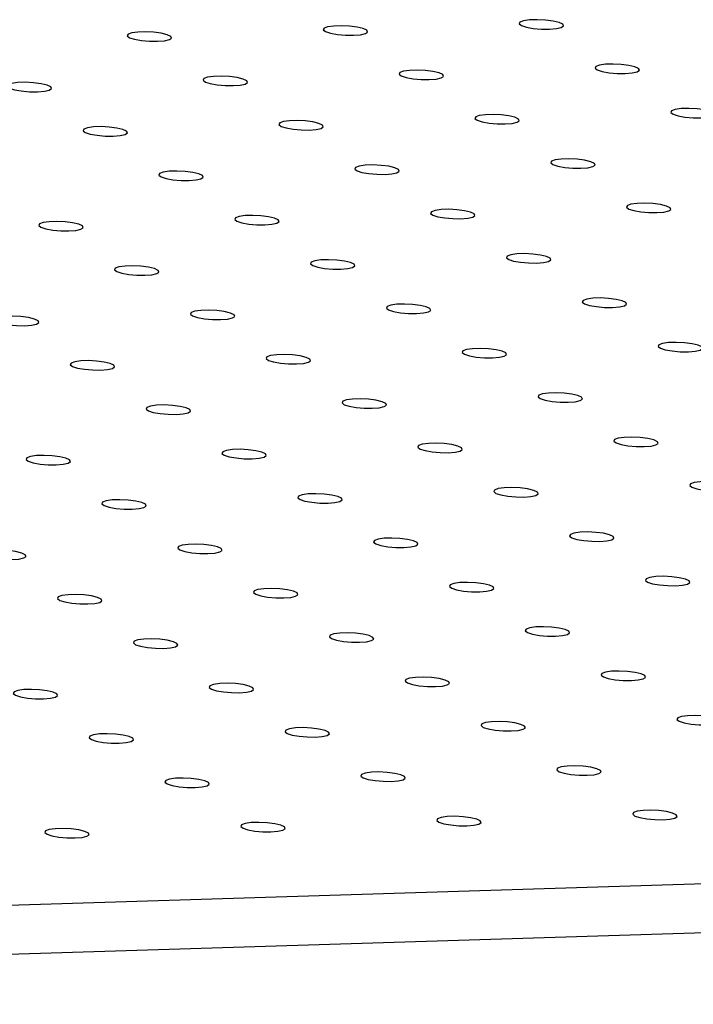
# Model space of a CAD drawing. Units: millimetres. Extents: x 12016 to 12313, y -7569 to -7359.
# Drawn here: x 12085 to 12090, y -7482 to -7474 of the extents above; entities that cross this region are included whole.
import ezdxf

# ---------------------------------------------------------------- set-up
doc = ezdxf.new("R2010")
doc.units = ezdxf.units.MM
doc.header["$LTSCALE"] = 10

msp = doc.modelspace()

# ---------------------------------------------------------------- linework, layer by layer
at = {"color": 7, "linetype": 'Continuous', "lineweight": 25}
for p, q in [((12072.3969, -7481.42674), (12159.74612, -7478.71417)), ((12159.72702, -7479.08616), (12072.37781, -7481.79874))]:
    msp.add_line(p, q, dxfattribs=at)
at = {"color": 7, "linetype": 'Continuous', "lineweight": 25, "flags": 128}
for points in [[(12088.5627, -7474.45076), (12088.61518, -7474.44661), (12088.65239, -7474.43824), (12088.6693, -7474.42677), (12088.66363, -7474.41376), (12088.63614, -7474.40096), (12088.59054, -7474.3901), (12088.533, -7474.38265), (12088.47129, -7474.37962), (12088.41373, -7474.38141), (12088.36811, -7474.38777), (12088.34058, -7474.39787), (12088.33487, -7474.41032), (12088.35174, -7474.42345), (12088.38891, -7474.43548), (12088.44137, -7474.44479), (12088.50203, -7474.45012), (12088.5627, -7474.45076)], [(12087.08521, -7474.49664), (12087.13769, -7474.49249), (12087.1749, -7474.48412), (12087.19181, -7474.47265), (12087.18614, -7474.45964), (12087.15865, -7474.44684), (12087.11305, -7474.43599), (12087.05551, -7474.42854), (12086.9938, -7474.4255), (12086.93624, -7474.42729), (12086.89062, -7474.43366), (12086.86309, -7474.44375), (12086.85738, -7474.4562), (12086.87425, -7474.46933), (12086.91142, -7474.48136), (12086.96388, -7474.49067), (12087.02454, -7474.49601), (12087.08521, -7474.49664)], [(12085.60772, -7474.54252), (12085.6602, -7474.53838), (12085.69741, -7474.53), (12085.71432, -7474.51854), (12085.70865, -7474.50552), (12085.68116, -7474.49273), (12085.63556, -7474.48187), (12085.57802, -7474.47442), (12085.51631, -7474.47138), (12085.45875, -7474.47317), (12085.41313, -7474.47954), (12085.3856, -7474.48963), (12085.37989, -7474.50208), (12085.39676, -7474.51521), (12085.43393, -7474.52724), (12085.48639, -7474.53656), (12085.54705, -7474.54189), (12085.60772, -7474.54252)], [(12087.65701, -7474.83085), (12087.70949, -7474.8267), (12087.7467, -7474.81832), (12087.76361, -7474.80686), (12087.75794, -7474.79385), (12087.73045, -7474.78105), (12087.68485, -7474.77019), (12087.62731, -7474.76274), (12087.5656, -7474.7597), (12087.50804, -7474.76149), (12087.46242, -7474.76786), (12087.43489, -7474.77795), (12087.42918, -7474.7904), (12087.44605, -7474.80353), (12087.48322, -7474.81556), (12087.53568, -7474.82488), (12087.59634, -7474.83021), (12087.65701, -7474.83085)], [(12089.1345, -7474.78496), (12089.18698, -7474.78081), (12089.22419, -7474.77244), (12089.2411, -7474.76097), (12089.23543, -7474.74796), (12089.20794, -7474.73517), (12089.16234, -7474.72431), (12089.1048, -7474.71686), (12089.04309, -7474.71382), (12088.98553, -7474.71561), (12088.93991, -7474.72198), (12088.91238, -7474.73207), (12088.90667, -7474.74452), (12088.92354, -7474.75765), (12088.96071, -7474.76968), (12089.01317, -7474.77899), (12089.07383, -7474.78433), (12089.1345, -7474.78496)], [(12086.17952, -7474.87673), (12086.232, -7474.87258), (12086.26921, -7474.86421), (12086.28612, -7474.85274), (12086.28045, -7474.83973), (12086.25296, -7474.82693), (12086.20736, -7474.81607), (12086.14982, -7474.80862), (12086.08811, -7474.80559), (12086.03055, -7474.80737), (12085.98493, -7474.81374), (12085.9574, -7474.82384), (12085.95169, -7474.83629), (12085.96855, -7474.84941), (12086.00573, -7474.86145), (12086.05819, -7474.87076), (12086.11885, -7474.87609), (12086.17952, -7474.87673)], [(12084.70203, -7474.92261), (12084.75451, -7474.91846), (12084.79172, -7474.91009), (12084.80863, -7474.89862), (12084.80296, -7474.88561), (12084.77547, -7474.87281), (12084.72987, -7474.86196), (12084.67233, -7474.85451), (12084.61062, -7474.85147), (12084.55306, -7474.85326), (12084.50744, -7474.85963), (12084.47991, -7474.86972), (12084.4742, -7474.88217), (12084.49106, -7474.8953), (12084.52824, -7474.90733), (12084.5807, -7474.91664), (12084.64136, -7474.92198), (12084.70203, -7474.92261)], [(12089.7063, -7475.11917), (12089.75878, -7475.11502), (12089.79599, -7475.10664), (12089.8129, -7475.09518), (12089.80723, -7475.08217), (12089.77974, -7475.06937), (12089.73414, -7475.05851), (12089.6766, -7475.05106), (12089.61489, -7475.04803), (12089.55733, -7475.04981), (12089.51171, -7475.05618), (12089.48418, -7475.06627), (12089.47847, -7475.07872), (12089.49533, -7475.09185), (12089.53251, -7475.10389), (12089.58497, -7475.1132), (12089.64563, -7475.11853), (12089.7063, -7475.11917)], [(12088.22881, -7475.16505), (12088.28129, -7475.1609), (12088.3185, -7475.15253), (12088.33541, -7475.14106), (12088.32974, -7475.12805), (12088.30225, -7475.11525), (12088.25665, -7475.10439), (12088.19911, -7475.09694), (12088.1374, -7475.09391), (12088.07984, -7475.0957), (12088.03422, -7475.10206), (12088.00669, -7475.11216), (12088.00098, -7475.12461), (12088.01784, -7475.13774), (12088.05502, -7475.14977), (12088.10748, -7475.15908), (12088.16814, -7475.16441), (12088.22881, -7475.16505)], [(12085.27383, -7475.25681), (12085.32631, -7475.25267), (12085.36352, -7475.24429), (12085.38043, -7475.23283), (12085.37476, -7475.21981), (12085.34727, -7475.20702), (12085.30167, -7475.19616), (12085.24413, -7475.18871), (12085.18242, -7475.18567), (12085.12486, -7475.18746), (12085.07924, -7475.19383), (12085.05171, -7475.20392), (12085.046, -7475.21637), (12085.06286, -7475.2295), (12085.10004, -7475.24153), (12085.1525, -7475.25085), (12085.21316, -7475.25618), (12085.27383, -7475.25681)], [(12086.75132, -7475.21093), (12086.8038, -7475.20678), (12086.84101, -7475.19841), (12086.85792, -7475.18694), (12086.85225, -7475.17393), (12086.82476, -7475.16113), (12086.77916, -7475.15028), (12086.72162, -7475.14283), (12086.65991, -7475.13979), (12086.60235, -7475.14158), (12086.55673, -7475.14795), (12086.5292, -7475.15804), (12086.52349, -7475.17049), (12086.54035, -7475.18362), (12086.57753, -7475.19565), (12086.62999, -7475.20496), (12086.69065, -7475.2103), (12086.75132, -7475.21093)], [(12088.80061, -7475.49925), (12088.85309, -7475.4951), (12088.8903, -7475.48673), (12088.90721, -7475.47526), (12088.90153, -7475.46225), (12088.87405, -7475.44945), (12088.82845, -7475.4386), (12088.77091, -7475.43115), (12088.7092, -7475.42811), (12088.65164, -7475.4299), (12088.60602, -7475.43627), (12088.57849, -7475.44636), (12088.57277, -7475.45881), (12088.58964, -7475.47194), (12088.62682, -7475.48397), (12088.67928, -7475.49328), (12088.73994, -7475.49862), (12088.80061, -7475.49925)], [(12087.32312, -7475.54514), (12087.3756, -7475.54099), (12087.41281, -7475.53261), (12087.42972, -7475.52115), (12087.42404, -7475.50814), (12087.39655, -7475.49534), (12087.35096, -7475.48448), (12087.29342, -7475.47703), (12087.23171, -7475.47399), (12087.17415, -7475.47578), (12087.12853, -7475.48215), (12087.101, -7475.49224), (12087.09528, -7475.50469), (12087.11215, -7475.51782), (12087.14933, -7475.52985), (12087.20179, -7475.53917), (12087.26245, -7475.5445), (12087.32312, -7475.54514)], [(12085.84563, -7475.59102), (12085.89811, -7475.58687), (12085.93532, -7475.5785), (12085.95223, -7475.56703), (12085.94655, -7475.55402), (12085.91906, -7475.54122), (12085.87347, -7475.53036), (12085.81593, -7475.52291), (12085.75422, -7475.51988), (12085.69666, -7475.52166), (12085.65104, -7475.52803), (12085.62351, -7475.53813), (12085.61779, -7475.55058), (12085.63466, -7475.5637), (12085.67184, -7475.57574), (12085.7243, -7475.58505), (12085.78496, -7475.59038), (12085.84563, -7475.59102)], [(12089.37241, -7475.83346), (12089.42489, -7475.82931), (12089.4621, -7475.82093), (12089.47901, -7475.80947), (12089.47333, -7475.79646), (12089.44584, -7475.78366), (12089.40025, -7475.7728), (12089.34271, -7475.76535), (12089.28099, -7475.76232), (12089.22344, -7475.7641), (12089.17782, -7475.77047), (12089.15029, -7475.78056), (12089.14457, -7475.79301), (12089.16144, -7475.80614), (12089.19862, -7475.81818), (12089.25108, -7475.82749), (12089.31174, -7475.83282), (12089.37241, -7475.83346)], [(12086.41743, -7475.92522), (12086.46991, -7475.92107), (12086.50712, -7475.9127), (12086.52403, -7475.90123), (12086.51835, -7475.88822), (12086.49086, -7475.87542), (12086.44527, -7475.86457), (12086.38773, -7475.85712), (12086.32601, -7475.85408), (12086.26846, -7475.85587), (12086.22284, -7475.86224), (12086.19531, -7475.87233), (12086.18959, -7475.88478), (12086.20646, -7475.89791), (12086.24364, -7475.90994), (12086.2961, -7475.91925), (12086.35676, -7475.92459), (12086.41743, -7475.92522)], [(12087.89492, -7475.87934), (12087.9474, -7475.87519), (12087.98461, -7475.86682), (12088.00152, -7475.85535), (12087.99584, -7475.84234), (12087.96835, -7475.82954), (12087.92276, -7475.81868), (12087.86522, -7475.81123), (12087.8035, -7475.8082), (12087.74595, -7475.80998), (12087.70033, -7475.81635), (12087.6728, -7475.82645), (12087.66708, -7475.8389), (12087.68395, -7475.85203), (12087.72113, -7475.86406), (12087.77359, -7475.87337), (12087.83425, -7475.8787), (12087.89492, -7475.87934)], [(12084.93994, -7475.9711), (12084.99242, -7475.96696), (12085.02963, -7475.95858), (12085.04654, -7475.94712), (12085.04086, -7475.9341), (12085.01337, -7475.92131), (12084.96778, -7475.91045), (12084.91024, -7475.903), (12084.84852, -7475.89996), (12084.79097, -7475.90175), (12084.74535, -7475.90812), (12084.71782, -7475.91821), (12084.7121, -7475.93066), (12084.72897, -7475.94379), (12084.76615, -7475.95582), (12084.81861, -7475.96514), (12084.87927, -7475.97047), (12084.93994, -7475.9711)], [(12088.46672, -7476.21354), (12088.5192, -7476.20939), (12088.55641, -7476.20102), (12088.57332, -7476.18955), (12088.56764, -7476.17654), (12088.54015, -7476.16374), (12088.49456, -7476.15289), (12088.43702, -7476.14544), (12088.3753, -7476.1424), (12088.31775, -7476.14419), (12088.27213, -7476.15056), (12088.2446, -7476.16065), (12088.23888, -7476.1731), (12088.25575, -7476.18623), (12088.29293, -7476.19826), (12088.34539, -7476.20757), (12088.40605, -7476.21291), (12088.46672, -7476.21354)], [(12085.51174, -7476.30531), (12085.56422, -7476.30116), (12085.60143, -7476.29279), (12085.61834, -7476.28132), (12085.61266, -7476.26831), (12085.58517, -7476.25551), (12085.53958, -7476.24465), (12085.48204, -7476.2372), (12085.42032, -7476.23417), (12085.36277, -7476.23595), (12085.31715, -7476.24232), (12085.28962, -7476.25241), (12085.2839, -7476.26487), (12085.30077, -7476.27799), (12085.33795, -7476.29003), (12085.39041, -7476.29934), (12085.45107, -7476.30467), (12085.51174, -7476.30531)], [(12086.98923, -7476.25943), (12087.04171, -7476.25528), (12087.07892, -7476.2469), (12087.09583, -7476.23544), (12087.09015, -7476.22243), (12087.06266, -7476.20963), (12087.01707, -7476.19877), (12086.95953, -7476.19132), (12086.89781, -7476.18828), (12086.84026, -7476.19007), (12086.79464, -7476.19644), (12086.76711, -7476.20653), (12086.76139, -7476.21898), (12086.77826, -7476.23211), (12086.81544, -7476.24414), (12086.8679, -7476.25346), (12086.92856, -7476.25879), (12086.98923, -7476.25943)], [(12087.56102, -7476.59363), (12087.61351, -7476.58948), (12087.65072, -7476.58111), (12087.66763, -7476.56964), (12087.66195, -7476.55663), (12087.63446, -7476.54383), (12087.58887, -7476.53297), (12087.53133, -7476.52552), (12087.46961, -7476.52249), (12087.41206, -7476.52427), (12087.36643, -7476.53064), (12087.33891, -7476.54074), (12087.33319, -7476.55319), (12087.35006, -7476.56632), (12087.38724, -7476.57835), (12087.4397, -7476.58766), (12087.50036, -7476.59299), (12087.56102, -7476.59363)], [(12089.03851, -7476.54775), (12089.091, -7476.5436), (12089.12821, -7476.53522), (12089.14512, -7476.52376), (12089.13944, -7476.51075), (12089.11195, -7476.49795), (12089.06636, -7476.48709), (12089.00882, -7476.47964), (12088.9471, -7476.47661), (12088.88955, -7476.47839), (12088.84392, -7476.48476), (12088.8164, -7476.49485), (12088.81068, -7476.5073), (12088.82755, -7476.52043), (12088.86473, -7476.53247), (12088.91719, -7476.54178), (12088.97785, -7476.54711), (12089.03851, -7476.54775)], [(12084.60604, -7476.68539), (12084.65853, -7476.68125), (12084.69574, -7476.67287), (12084.71264, -7476.66141), (12084.70697, -7476.64839), (12084.67948, -7476.6356), (12084.63389, -7476.62474), (12084.57635, -7476.61729), (12084.51463, -7476.61425), (12084.45708, -7476.61604), (12084.41145, -7476.62241), (12084.38393, -7476.6325), (12084.37821, -7476.64495), (12084.39508, -7476.65808), (12084.43225, -7476.67011), (12084.48472, -7476.67943), (12084.54538, -7476.68476), (12084.60604, -7476.68539)], [(12086.08353, -7476.63951), (12086.13602, -7476.63536), (12086.17323, -7476.62699), (12086.19014, -7476.61552), (12086.18446, -7476.60251), (12086.15697, -7476.58971), (12086.11138, -7476.57886), (12086.05384, -7476.57141), (12085.99212, -7476.56837), (12085.93457, -7476.57016), (12085.88894, -7476.57653), (12085.86142, -7476.58662), (12085.8557, -7476.59907), (12085.87257, -7476.6122), (12085.90974, -7476.62423), (12085.96221, -7476.63354), (12086.02287, -7476.63888), (12086.08353, -7476.63951)], [(12089.61031, -7476.88195), (12089.6628, -7476.8778), (12089.7, -7476.86943), (12089.71691, -7476.85796), (12089.71124, -7476.84495), (12089.68375, -7476.83215), (12089.63816, -7476.82129), (12089.58062, -7476.81385), (12089.5189, -7476.81081), (12089.46135, -7476.8126), (12089.41572, -7476.81897), (12089.3882, -7476.82906), (12089.38248, -7476.84151), (12089.39935, -7476.85464), (12089.43652, -7476.86667), (12089.48898, -7476.87598), (12089.54965, -7476.88132), (12089.61031, -7476.88195)], [(12086.65533, -7476.97372), (12086.70782, -7476.96957), (12086.74502, -7476.96119), (12086.76193, -7476.94973), (12086.75626, -7476.93672), (12086.72877, -7476.92392), (12086.68318, -7476.91306), (12086.62564, -7476.90561), (12086.56392, -7476.90257), (12086.50637, -7476.90436), (12086.46074, -7476.91073), (12086.43322, -7476.92082), (12086.4275, -7476.93327), (12086.44437, -7476.9464), (12086.48154, -7476.95843), (12086.534, -7476.96775), (12086.59466, -7476.97308), (12086.65533, -7476.97372)], [(12088.13282, -7476.92783), (12088.18531, -7476.92368), (12088.22251, -7476.91531), (12088.23942, -7476.90384), (12088.23375, -7476.89083), (12088.20626, -7476.87803), (12088.16067, -7476.86718), (12088.10313, -7476.85973), (12088.04141, -7476.85669), (12087.98386, -7476.85848), (12087.93823, -7476.86485), (12087.91071, -7476.87494), (12087.90499, -7476.88739), (12087.92186, -7476.90052), (12087.95903, -7476.91255), (12088.01149, -7476.92186), (12088.07216, -7476.9272), (12088.13282, -7476.92783)], [(12085.17784, -7477.0196), (12085.23033, -7477.01545), (12085.26753, -7477.00708), (12085.28444, -7476.99561), (12085.27877, -7476.9826), (12085.25128, -7476.9698), (12085.20569, -7476.95894), (12085.14815, -7476.95149), (12085.08643, -7476.94846), (12085.02888, -7476.95024), (12084.98325, -7476.95661), (12084.95573, -7476.9667), (12084.95001, -7476.97916), (12084.96688, -7476.99228), (12085.00405, -7477.00432), (12085.05651, -7477.01363), (12085.11717, -7477.01896), (12085.17784, -7477.0196)], [(12088.70462, -7477.26204), (12088.75711, -7477.25789), (12088.79431, -7477.24951), (12088.81122, -7477.23805), (12088.80555, -7477.22504), (12088.77806, -7477.21224), (12088.73247, -7477.20138), (12088.67493, -7477.19393), (12088.61321, -7477.19089), (12088.55566, -7477.19268), (12088.51003, -7477.19905), (12088.48251, -7477.20914), (12088.47679, -7477.22159), (12088.49366, -7477.23472), (12088.53083, -7477.24676), (12088.58329, -7477.25607), (12088.64395, -7477.2614), (12088.70462, -7477.26204)], [(12085.74964, -7477.3538), (12085.80212, -7477.34965), (12085.83933, -7477.34128), (12085.85624, -7477.32981), (12085.85057, -7477.3168), (12085.82308, -7477.304), (12085.77749, -7477.29315), (12085.71995, -7477.2857), (12085.65823, -7477.28266), (12085.60068, -7477.28445), (12085.55505, -7477.29082), (12085.52752, -7477.30091), (12085.52181, -7477.31336), (12085.53868, -7477.32649), (12085.57585, -7477.33852), (12085.62831, -7477.34783), (12085.68897, -7477.35317), (12085.74964, -7477.3538)], [(12087.22713, -7477.30792), (12087.27961, -7477.30377), (12087.31682, -7477.2954), (12087.33373, -7477.28393), (12087.32806, -7477.27092), (12087.30057, -7477.25812), (12087.25498, -7477.24726), (12087.19744, -7477.23981), (12087.13572, -7477.23678), (12087.07817, -7477.23856), (12087.03254, -7477.24493), (12087.00501, -7477.25503), (12086.9993, -7477.26748), (12087.01617, -7477.28061), (12087.05334, -7477.29264), (12087.1058, -7477.30195), (12087.16646, -7477.30728), (12087.22713, -7477.30792)], [(12087.79893, -7477.64212), (12087.85141, -7477.63797), (12087.88862, -7477.6296), (12087.90553, -7477.61813), (12087.89986, -7477.60512), (12087.87237, -7477.59232), (12087.82678, -7477.58147), (12087.76924, -7477.57402), (12087.70752, -7477.57098), (12087.64996, -7477.57277), (12087.60434, -7477.57914), (12087.57681, -7477.58923), (12087.5711, -7477.60168), (12087.58797, -7477.61481), (12087.62514, -7477.62684), (12087.6776, -7477.63615), (12087.73826, -7477.64149), (12087.79893, -7477.64212)], [(12089.27642, -7477.59624), (12089.3289, -7477.59209), (12089.36611, -7477.58372), (12089.38302, -7477.57225), (12089.37735, -7477.55924), (12089.34986, -7477.54644), (12089.30427, -7477.53558), (12089.24673, -7477.52813), (12089.18501, -7477.5251), (12089.12745, -7477.52689), (12089.08183, -7477.53326), (12089.0543, -7477.54335), (12089.04859, -7477.5558), (12089.06546, -7477.56893), (12089.10263, -7477.58096), (12089.15509, -7477.59027), (12089.21575, -7477.59561), (12089.27642, -7477.59624)], [(12086.32144, -7477.68801), (12086.37392, -7477.68386), (12086.41113, -7477.67548), (12086.42804, -7477.66402), (12086.42237, -7477.65101), (12086.39488, -7477.63821), (12086.34929, -7477.62735), (12086.29174, -7477.6199), (12086.23003, -7477.61686), (12086.17247, -7477.61865), (12086.12685, -7477.62502), (12086.09932, -7477.63511), (12086.09361, -7477.64756), (12086.11048, -7477.66069), (12086.14765, -7477.67272), (12086.20011, -7477.68204), (12086.26077, -7477.68737), (12086.32144, -7477.68801)], [(12084.84395, -7477.73389), (12084.89643, -7477.72974), (12084.93364, -7477.72137), (12084.95055, -7477.7099), (12084.94488, -7477.69689), (12084.91739, -7477.68409), (12084.87179, -7477.67323), (12084.81425, -7477.66578), (12084.75254, -7477.66275), (12084.69498, -7477.66453), (12084.64936, -7477.6709), (12084.62183, -7477.68099), (12084.61612, -7477.69345), (12084.63299, -7477.70657), (12084.67016, -7477.71861), (12084.72262, -7477.72792), (12084.78328, -7477.73325), (12084.84395, -7477.73389)], [(12089.84822, -7477.93044), (12089.9007, -7477.92629), (12089.93791, -7477.91792), (12089.95482, -7477.90646), (12089.94915, -7477.89344), (12089.92166, -7477.88065), (12089.87606, -7477.86979), (12089.81852, -7477.86234), (12089.75681, -7477.8593), (12089.69925, -7477.86109), (12089.65363, -7477.86746), (12089.6261, -7477.87755), (12089.62039, -7477.89), (12089.63726, -7477.90313), (12089.67443, -7477.91516), (12089.72689, -7477.92447), (12089.78755, -7477.92981), (12089.84822, -7477.93044)], [(12086.89324, -7478.02221), (12086.94572, -7478.01806), (12086.98293, -7478.00969), (12086.99984, -7477.99822), (12086.99417, -7477.98521), (12086.96668, -7477.97241), (12086.92108, -7477.96155), (12086.86354, -7477.9541), (12086.80183, -7477.95107), (12086.74427, -7477.95285), (12086.69865, -7477.95922), (12086.67112, -7477.96932), (12086.66541, -7477.98177), (12086.68228, -7477.99489), (12086.71945, -7478.00693), (12086.77191, -7478.01624), (12086.83257, -7478.02157), (12086.89324, -7478.02221)], [(12088.37073, -7477.97633), (12088.42321, -7477.97218), (12088.46042, -7477.9638), (12088.47733, -7477.95234), (12088.47166, -7477.93933), (12088.44417, -7477.92653), (12088.39857, -7477.91567), (12088.34103, -7477.90822), (12088.27932, -7477.90518), (12088.22176, -7477.90697), (12088.17614, -7477.91334), (12088.14861, -7477.92343), (12088.1429, -7477.93588), (12088.15977, -7477.94901), (12088.19694, -7477.96105), (12088.2494, -7477.97036), (12088.31006, -7477.97569), (12088.37073, -7477.97633)], [(12085.41575, -7478.06809), (12085.46823, -7478.06394), (12085.50544, -7478.05557), (12085.52235, -7478.0441), (12085.51668, -7478.03109), (12085.48919, -7478.01829), (12085.44359, -7478.00744), (12085.38605, -7477.99999), (12085.32434, -7477.99695), (12085.26678, -7477.99874), (12085.22116, -7478.00511), (12085.19363, -7478.0152), (12085.18792, -7478.02765), (12085.20479, -7478.04078), (12085.24196, -7478.05281), (12085.29442, -7478.06212), (12085.35508, -7478.06746), (12085.41575, -7478.06809)], [(12088.94253, -7478.31053), (12088.99501, -7478.30638), (12089.03222, -7478.29801), (12089.04913, -7478.28654), (12089.04346, -7478.27353), (12089.01597, -7478.26073), (12088.97037, -7478.24987), (12088.91283, -7478.24242), (12088.85112, -7478.23939), (12088.79356, -7478.24118), (12088.74794, -7478.24755), (12088.72041, -7478.25764), (12088.7147, -7478.27009), (12088.73157, -7478.28322), (12088.76874, -7478.29525), (12088.8212, -7478.30456), (12088.88186, -7478.30989), (12088.94253, -7478.31053)], [(12087.46504, -7478.35641), (12087.51752, -7478.35226), (12087.55473, -7478.34389), (12087.57164, -7478.33242), (12087.56597, -7478.31941), (12087.53848, -7478.30661), (12087.49288, -7478.29576), (12087.43534, -7478.28831), (12087.37363, -7478.28527), (12087.31607, -7478.28706), (12087.27045, -7478.29343), (12087.24292, -7478.30352), (12087.23721, -7478.31597), (12087.25408, -7478.3291), (12087.29125, -7478.34113), (12087.34371, -7478.35044), (12087.40437, -7478.35578), (12087.46504, -7478.35641)], [(12084.51006, -7478.44818), (12084.56254, -7478.44403), (12084.59975, -7478.43566), (12084.61666, -7478.42419), (12084.61099, -7478.41118), (12084.5835, -7478.39838), (12084.5379, -7478.38752), (12084.48036, -7478.38007), (12084.41865, -7478.37704), (12084.36109, -7478.37882), (12084.31547, -7478.38519), (12084.28794, -7478.39528), (12084.28223, -7478.40774), (12084.2991, -7478.42086), (12084.33627, -7478.4329), (12084.38873, -7478.44221), (12084.44939, -7478.44754), (12084.51006, -7478.44818)], [(12085.98755, -7478.4023), (12086.04003, -7478.39815), (12086.07724, -7478.38977), (12086.09415, -7478.37831), (12086.08848, -7478.3653), (12086.06099, -7478.3525), (12086.01539, -7478.34164), (12085.95785, -7478.33419), (12085.89614, -7478.33115), (12085.83858, -7478.33294), (12085.79296, -7478.33931), (12085.76543, -7478.3494), (12085.75972, -7478.36185), (12085.77659, -7478.37498), (12085.81376, -7478.38701), (12085.86622, -7478.39633), (12085.92688, -7478.40166), (12085.98755, -7478.4023)], [(12088.03684, -7478.69062), (12088.08932, -7478.68647), (12088.12653, -7478.67809), (12088.14344, -7478.66663), (12088.13777, -7478.65362), (12088.11028, -7478.64082), (12088.06468, -7478.62996), (12088.00714, -7478.62251), (12087.94543, -7478.61947), (12087.88787, -7478.62126), (12087.84225, -7478.62763), (12087.81472, -7478.63772), (12087.80901, -7478.65017), (12087.82587, -7478.6633), (12087.86305, -7478.67534), (12087.91551, -7478.68465), (12087.97617, -7478.68998), (12088.03684, -7478.69062)], [(12089.51433, -7478.64473), (12089.56681, -7478.64058), (12089.60402, -7478.63221), (12089.62093, -7478.62075), (12089.61526, -7478.60773), (12089.58777, -7478.59494), (12089.54217, -7478.58408), (12089.48463, -7478.57663), (12089.42292, -7478.57359), (12089.36536, -7478.57538), (12089.31974, -7478.58175), (12089.29221, -7478.59184), (12089.2865, -7478.60429), (12089.30336, -7478.61742), (12089.34054, -7478.62945), (12089.393, -7478.63876), (12089.45366, -7478.6441), (12089.51433, -7478.64473)], [(12086.55935, -7478.7365), (12086.61183, -7478.73235), (12086.64904, -7478.72398), (12086.66595, -7478.71251), (12086.66028, -7478.6995), (12086.63279, -7478.6867), (12086.58719, -7478.67584), (12086.52965, -7478.66839), (12086.46794, -7478.66536), (12086.41038, -7478.66714), (12086.36476, -7478.67351), (12086.33723, -7478.68361), (12086.33152, -7478.69606), (12086.34838, -7478.70918), (12086.38556, -7478.72122), (12086.43802, -7478.73053), (12086.49868, -7478.73586), (12086.55935, -7478.7365)], [(12085.08186, -7478.78238), (12085.13434, -7478.77823), (12085.17155, -7478.76986), (12085.18846, -7478.75839), (12085.18279, -7478.74538), (12085.1553, -7478.73258), (12085.1097, -7478.72173), (12085.05216, -7478.71428), (12084.99045, -7478.71124), (12084.93289, -7478.71303), (12084.88727, -7478.7194), (12084.85974, -7478.72949), (12084.85403, -7478.74194), (12084.87089, -7478.75507), (12084.90807, -7478.7671), (12084.96053, -7478.77641), (12085.02119, -7478.78175), (12085.08186, -7478.78238)], [(12088.60864, -7479.02482), (12088.66112, -7479.02067), (12088.69833, -7479.0123), (12088.71524, -7479.00083), (12088.70957, -7478.98782), (12088.68208, -7478.97502), (12088.63648, -7478.96416), (12088.57894, -7478.95671), (12088.51723, -7478.95368), (12088.45967, -7478.95547), (12088.41405, -7478.96184), (12088.38652, -7478.97193), (12088.3808, -7478.98438), (12088.39767, -7478.99751), (12088.43485, -7479.00954), (12088.48731, -7479.01885), (12088.54797, -7479.02418), (12088.60864, -7479.02482)], [(12085.65366, -7479.11659), (12085.70614, -7479.11244), (12085.74335, -7479.10406), (12085.76026, -7479.0926), (12085.75458, -7479.07959), (12085.7271, -7479.06679), (12085.6815, -7479.05593), (12085.62396, -7479.04848), (12085.56225, -7479.04544), (12085.50469, -7479.04723), (12085.45907, -7479.0536), (12085.43154, -7479.06369), (12085.42582, -7479.07614), (12085.44269, -7479.08927), (12085.47987, -7479.1013), (12085.53233, -7479.11062), (12085.59299, -7479.11595), (12085.65366, -7479.11659)], [(12087.13115, -7479.0707), (12087.18363, -7479.06655), (12087.22084, -7479.05818), (12087.23775, -7479.04671), (12087.23208, -7479.0337), (12087.20459, -7479.0209), (12087.15899, -7479.01005), (12087.10145, -7479.0026), (12087.03974, -7478.99956), (12086.98218, -7479.00135), (12086.93656, -7479.00772), (12086.90903, -7479.01781), (12086.90331, -7479.03026), (12086.92018, -7479.04339), (12086.95736, -7479.05542), (12087.00982, -7479.06473), (12087.07048, -7479.07007), (12087.13115, -7479.0707)], [(12089.18044, -7479.35902), (12089.23292, -7479.35487), (12089.27013, -7479.3465), (12089.28704, -7479.33504), (12089.28136, -7479.32202), (12089.25387, -7479.30923), (12089.20828, -7479.29837), (12089.15074, -7479.29092), (12089.08902, -7479.28788), (12089.03147, -7479.28967), (12088.98585, -7479.29604), (12088.95832, -7479.30613), (12088.9526, -7479.31858), (12088.96947, -7479.33171), (12089.00665, -7479.34374), (12089.05911, -7479.35305), (12089.11977, -7479.35839), (12089.18044, -7479.35902)], [(12087.70295, -7479.40491), (12087.75543, -7479.40076), (12087.79264, -7479.39238), (12087.80955, -7479.38092), (12087.80387, -7479.36791), (12087.77638, -7479.35511), (12087.73079, -7479.34425), (12087.67325, -7479.3368), (12087.61153, -7479.33376), (12087.55398, -7479.33555), (12087.50836, -7479.34192), (12087.48083, -7479.35201), (12087.47511, -7479.36446), (12087.49198, -7479.37759), (12087.52916, -7479.38963), (12087.58162, -7479.39894), (12087.64228, -7479.40427), (12087.70295, -7479.40491)], [(12084.74797, -7479.49667), (12084.80045, -7479.49252), (12084.83766, -7479.48415), (12084.85457, -7479.47268), (12084.84889, -7479.45967), (12084.8214, -7479.44687), (12084.77581, -7479.43602), (12084.71827, -7479.42857), (12084.65655, -7479.42553), (12084.599, -7479.42732), (12084.55338, -7479.43369), (12084.52585, -7479.44378), (12084.52013, -7479.45623), (12084.537, -7479.46936), (12084.57418, -7479.48139), (12084.62664, -7479.4907), (12084.6873, -7479.49604), (12084.74797, -7479.49667)], [(12086.22546, -7479.45079), (12086.27794, -7479.44664), (12086.31515, -7479.43827), (12086.33206, -7479.4268), (12086.32638, -7479.41379), (12086.29889, -7479.40099), (12086.2533, -7479.39013), (12086.19576, -7479.38268), (12086.13404, -7479.37965), (12086.07649, -7479.38143), (12086.03087, -7479.3878), (12086.00334, -7479.3979), (12085.99762, -7479.41035), (12086.01449, -7479.42347), (12086.05167, -7479.43551), (12086.10413, -7479.44482), (12086.16479, -7479.45015), (12086.22546, -7479.45079)], [(12089.75224, -7479.69323), (12089.80472, -7479.68908), (12089.84193, -7479.68071), (12089.85884, -7479.66924), (12089.85316, -7479.65623), (12089.82567, -7479.64343), (12089.78008, -7479.63257), (12089.72254, -7479.62512), (12089.66082, -7479.62209), (12089.60327, -7479.62387), (12089.55765, -7479.63024), (12089.53012, -7479.64033), (12089.5244, -7479.65279), (12089.54127, -7479.66591), (12089.57845, -7479.67795), (12089.63091, -7479.68726), (12089.69157, -7479.69259), (12089.75224, -7479.69323)], [(12086.79726, -7479.78499), (12086.84974, -7479.78084), (12086.88695, -7479.77247), (12086.90386, -7479.761), (12086.89818, -7479.74799), (12086.87069, -7479.73519), (12086.8251, -7479.72434), (12086.76756, -7479.71689), (12086.70584, -7479.71385), (12086.64829, -7479.71564), (12086.60267, -7479.72201), (12086.57514, -7479.7321), (12086.56942, -7479.74455), (12086.58629, -7479.75768), (12086.62347, -7479.76971), (12086.67593, -7479.77902), (12086.73659, -7479.78436), (12086.79726, -7479.78499)], [(12088.27475, -7479.73911), (12088.32723, -7479.73496), (12088.36444, -7479.72659), (12088.38135, -7479.71512), (12088.37567, -7479.70211), (12088.34818, -7479.68931), (12088.30259, -7479.67845), (12088.24505, -7479.671), (12088.18333, -7479.66797), (12088.12578, -7479.66976), (12088.08016, -7479.67613), (12088.05263, -7479.68622), (12088.04691, -7479.69867), (12088.06378, -7479.7118), (12088.10096, -7479.72383), (12088.15342, -7479.73314), (12088.21408, -7479.73847), (12088.27475, -7479.73911)], [(12085.31977, -7479.83088), (12085.37225, -7479.82673), (12085.40946, -7479.81835), (12085.42637, -7479.80689), (12085.42069, -7479.79388), (12085.3932, -7479.78108), (12085.34761, -7479.77022), (12085.29007, -7479.76277), (12085.22835, -7479.75973), (12085.1708, -7479.76152), (12085.12518, -7479.76789), (12085.09765, -7479.77798), (12085.09193, -7479.79043), (12085.1088, -7479.80356), (12085.14598, -7479.81559), (12085.19844, -7479.82491), (12085.2591, -7479.83024), (12085.31977, -7479.83088)], [(12088.84654, -7480.07331), (12088.89903, -7480.06916), (12088.93624, -7480.06079), (12088.95315, -7480.04933), (12088.94747, -7480.03631), (12088.91998, -7480.02352), (12088.87439, -7480.01266), (12088.81685, -7480.00521), (12088.75513, -7480.00217), (12088.69758, -7480.00396), (12088.65196, -7480.01033), (12088.62443, -7480.02042), (12088.61871, -7480.03287), (12088.63558, -7480.046), (12088.67276, -7480.05803), (12088.72522, -7480.06734), (12088.78588, -7480.07268), (12088.84654, -7480.07331)], [(12085.89156, -7480.16508), (12085.94405, -7480.16093), (12085.98126, -7480.15256), (12085.99817, -7480.14109), (12085.99249, -7480.12808), (12085.965, -7480.11528), (12085.91941, -7480.10442), (12085.86187, -7480.09697), (12085.80015, -7480.09394), (12085.7426, -7480.09572), (12085.69697, -7480.10209), (12085.66945, -7480.11219), (12085.66373, -7480.12464), (12085.6806, -7480.13776), (12085.71778, -7480.1498), (12085.77024, -7480.15911), (12085.8309, -7480.16444), (12085.89156, -7480.16508)], [(12087.36905, -7480.1192), (12087.42154, -7480.11505), (12087.45875, -7480.10667), (12087.47566, -7480.09521), (12087.46998, -7480.0822), (12087.44249, -7480.0694), (12087.3969, -7480.05854), (12087.33936, -7480.05109), (12087.27764, -7480.04805), (12087.22009, -7480.04984), (12087.17446, -7480.05621), (12087.14694, -7480.0663), (12087.14122, -7480.07875), (12087.15809, -7480.09188), (12087.19527, -7480.10391), (12087.24773, -7480.11323), (12087.30839, -7480.11856), (12087.36905, -7480.1192)], [(12087.94085, -7480.4534), (12087.99334, -7480.44925), (12088.03054, -7480.44088), (12088.04745, -7480.42941), (12088.04178, -7480.4164), (12088.01429, -7480.4036), (12087.9687, -7480.39274), (12087.91116, -7480.38529), (12087.84944, -7480.38226), (12087.79189, -7480.38405), (12087.74626, -7480.39042), (12087.71874, -7480.40051), (12087.71302, -7480.41296), (12087.72989, -7480.42609), (12087.76706, -7480.43812), (12087.81952, -7480.44743), (12087.88019, -7480.45276), (12087.94085, -7480.4534)], [(12089.41834, -7480.40752), (12089.47083, -7480.40337), (12089.50804, -7480.395), (12089.52494, -7480.38353), (12089.51927, -7480.37052), (12089.49178, -7480.35772), (12089.44619, -7480.34686), (12089.38865, -7480.33941), (12089.32693, -7480.33638), (12089.26938, -7480.33816), (12089.22375, -7480.34453), (12089.19623, -7480.35462), (12089.19051, -7480.36708), (12089.20738, -7480.3802), (12089.24455, -7480.39224), (12089.29701, -7480.40155), (12089.35768, -7480.40688), (12089.41834, -7480.40752)], [(12084.98587, -7480.54517), (12085.03836, -7480.54102), (12085.07556, -7480.53264), (12085.09247, -7480.52118), (12085.0868, -7480.50817), (12085.05931, -7480.49537), (12085.01372, -7480.48451), (12084.95618, -7480.47706), (12084.89446, -7480.47402), (12084.83691, -7480.47581), (12084.79128, -7480.48218), (12084.76376, -7480.49227), (12084.75804, -7480.50472), (12084.77491, -7480.51785), (12084.81208, -7480.52988), (12084.86454, -7480.5392), (12084.9252, -7480.54453), (12084.98587, -7480.54517)], [(12086.46336, -7480.49928), (12086.51585, -7480.49513), (12086.55305, -7480.48676), (12086.56996, -7480.47529), (12086.56429, -7480.46228), (12086.5368, -7480.44948), (12086.49121, -7480.43863), (12086.43367, -7480.43118), (12086.37195, -7480.42814), (12086.3144, -7480.42993), (12086.26877, -7480.4363), (12086.24125, -7480.44639), (12086.23553, -7480.45884), (12086.2524, -7480.47197), (12086.28957, -7480.484), (12086.34203, -7480.49331), (12086.4027, -7480.49865), (12086.46336, -7480.49928)]]:
    msp.add_lwpolyline(points, dxfattribs=at)

doc.saveas('drawing.dxf')
